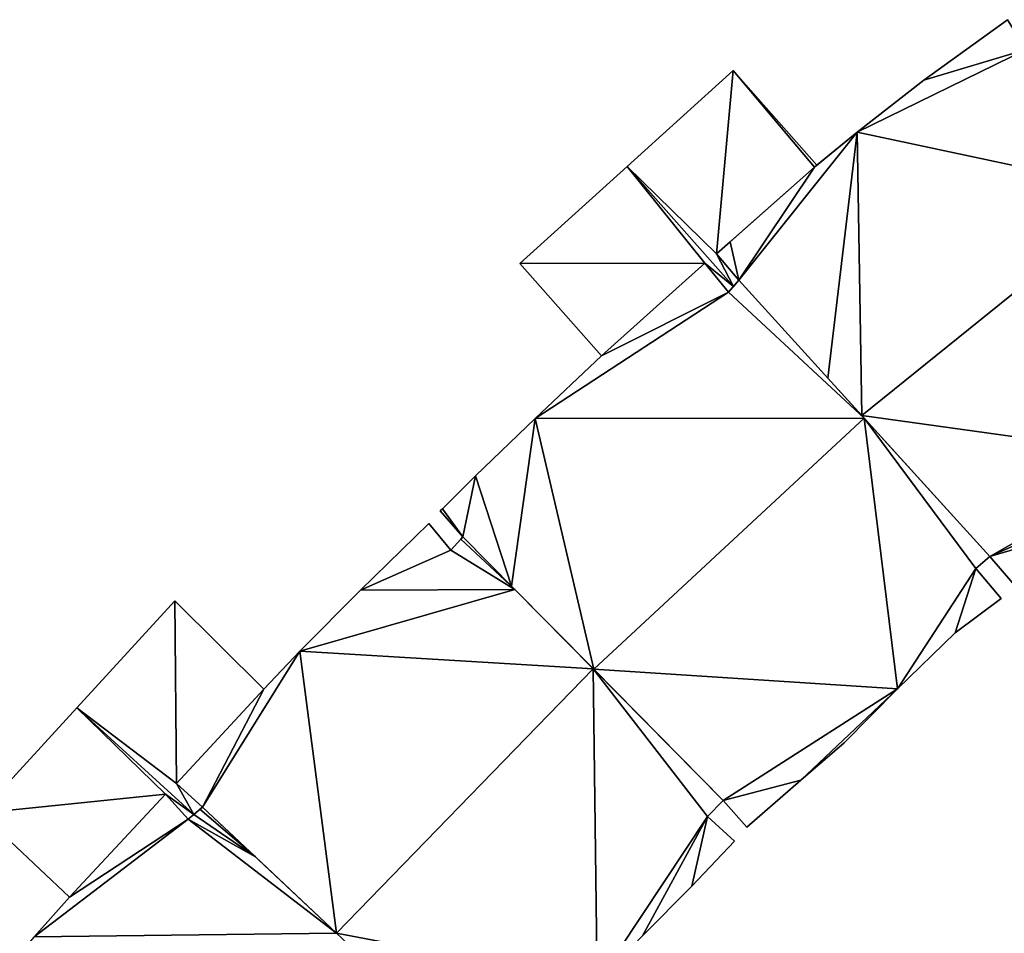
# Model space of a CAD drawing. Units: metres. Extents: x 68745 to 69383, y 352989 to 353501.
# Drawn here: x 69268 to 69293, y 353219 to 353242 of the extents above; entities that cross this region are included whole.
import ezdxf

# ---------------------------------------------------------------- set-up
doc = ezdxf.new("R2010")
doc.units = ezdxf.units.M
for name, color, linetype in [('FacadeFaces', 253, 'Continuous'), ('FloorBoundary', 4, 'Continuous'), ('FloorFaces', 253, 'Continuous'), ('OuterEaves', 4, 'Continuous'), ('RoofFaces', 24, 'Continuous'), ('RoofLines', 2, 'Continuous')]:
    doc.layers.add(name, color=color, linetype=linetype)

msp = doc.modelspace()

# ---------------------------------------------------------------- linework, layer by layer
at = {"layer": 'FacadeFaces'}
for points in [[(69292.892, 353242.158, 338.511), (69292.892, 353242.158, 332.41), (69290.769, 353240.621, 338.485), (69292.892, 353242.158, 338.511)], [(69292.892, 353242.158, 332.41), (69290.769, 353240.621, 332.41), (69290.769, 353240.621, 338.485), (69292.892, 353242.158, 332.41)], [(69285.918, 353240.868, 335.598), (69283.225, 353238.423, 332.768), (69283.225, 353238.423, 335.598), (69285.918, 353240.868, 335.598)], [(69285.918, 353240.868, 332.768), (69283.225, 353238.423, 332.768), (69285.918, 353240.868, 335.598), (69285.918, 353240.868, 332.768)], [(69288.043, 353238.462, 335.598), (69285.918, 353240.868, 332.768), (69285.918, 353240.868, 335.598), (69288.043, 353238.462, 335.598)], [(69288.043, 353238.462, 332.768), (69285.918, 353240.868, 332.768), (69288.043, 353238.462, 335.598), (69288.043, 353238.462, 332.768)], [(69290.769, 353240.621, 338.485), (69290.769, 353240.621, 332.41), (69289.072, 353239.295, 338.478), (69290.769, 353240.621, 338.485)], [(69290.769, 353240.621, 332.41), (69289.072, 353239.295, 332.41), (69289.072, 353239.295, 338.478), (69290.769, 353240.621, 332.41)], [(69289.072, 353239.295, 338.478), (69288.044, 353238.461, 332.41), (69287.984, 353238.41, 338.48), (69289.072, 353239.295, 338.478)], [(69289.072, 353239.295, 332.41), (69288.044, 353238.461, 332.41), (69289.072, 353239.295, 338.478), (69289.072, 353239.295, 332.41)], [(69283.225, 353238.423, 335.631), (69280.496, 353235.954, 332.908), (69280.496, 353235.954, 335.631), (69283.225, 353238.423, 335.631)], [(69283.225, 353238.423, 332.908), (69280.496, 353235.954, 332.908), (69283.225, 353238.423, 335.631), (69283.225, 353238.423, 332.908)], [(69283.225, 353238.423, 335.598), (69285.926, 353235.375, 332.768), (69285.926, 353235.375, 335.598), (69283.225, 353238.423, 335.598)], [(69283.225, 353238.423, 332.768), (69285.926, 353235.375, 332.768), (69283.225, 353238.423, 335.598), (69283.225, 353238.423, 332.768)], [(69285.926, 353235.375, 335.631), (69283.225, 353238.423, 332.908), (69283.225, 353238.423, 335.631), (69285.926, 353235.375, 335.631)], [(69285.926, 353235.375, 332.908), (69283.225, 353238.423, 332.908), (69285.926, 353235.375, 335.631), (69285.926, 353235.375, 332.908)], [(69285.499, 353236.203, 335.598), (69287.984, 353238.41, 332.768), (69287.984, 353238.41, 335.598), (69285.499, 353236.203, 335.598)], [(69285.499, 353236.203, 332.768), (69287.984, 353238.41, 332.768), (69285.499, 353236.203, 335.598), (69285.499, 353236.203, 332.768)], [(69287.984, 353238.41, 338.48), (69285.845, 353236.51, 332.41), (69285.845, 353236.51, 338.507), (69287.984, 353238.41, 338.48)], [(69287.984, 353238.41, 332.41), (69285.845, 353236.51, 332.41), (69287.984, 353238.41, 338.48), (69287.984, 353238.41, 332.41)], [(69287.984, 353238.41, 335.598), (69287.984, 353238.41, 332.768), (69288.043, 353238.462, 335.598), (69287.984, 353238.41, 335.598)], [(69288.043, 353238.462, 335.598), (69287.984, 353238.41, 332.768), (69288.043, 353238.462, 332.768), (69288.043, 353238.462, 335.598)], [(69288.044, 353238.461, 332.41), (69287.984, 353238.41, 332.41), (69287.984, 353238.41, 338.48), (69288.044, 353238.461, 332.41)], [(69285.845, 353236.51, 338.507), (69285.499, 353236.203, 332.41), (69285.499, 353236.203, 338.511), (69285.845, 353236.51, 338.507)], [(69285.845, 353236.51, 332.41), (69285.499, 353236.203, 332.41), (69285.845, 353236.51, 338.507), (69285.845, 353236.51, 332.41)], [(69285.499, 353236.203, 338.511), (69286.067, 353235.531, 332.41), (69286.067, 353235.531, 338.685), (69285.499, 353236.203, 338.511)], [(69285.499, 353236.203, 332.41), (69286.067, 353235.531, 332.41), (69285.499, 353236.203, 338.511), (69285.499, 353236.203, 332.41)], [(69286.067, 353235.531, 335.598), (69285.499, 353236.203, 332.768), (69285.499, 353236.203, 335.598), (69286.067, 353235.531, 335.598)], [(69286.067, 353235.531, 332.768), (69285.499, 353236.203, 332.768), (69286.067, 353235.531, 335.598), (69286.067, 353235.531, 332.768)], [(69280.496, 353235.954, 335.631), (69282.571, 353233.607, 332.908), (69282.571, 353233.607, 335.631), (69280.496, 353235.954, 335.631)], [(69280.496, 353235.954, 332.908), (69282.571, 353233.607, 332.908), (69280.496, 353235.954, 335.631), (69280.496, 353235.954, 332.908)], [(69285.196, 353235.969, 338.947), (69285.196, 353235.969, 332.681), (69282.571, 353233.607, 338.935), (69285.196, 353235.969, 338.947)], [(69285.196, 353235.969, 332.681), (69282.571, 353233.607, 332.681), (69282.571, 353233.607, 338.935), (69285.196, 353235.969, 332.681)], [(69282.571, 353233.607, 335.631), (69285.196, 353235.969, 332.908), (69285.196, 353235.969, 335.631), (69282.571, 353233.607, 335.631)], [(69282.571, 353233.607, 332.908), (69285.196, 353235.969, 332.908), (69282.571, 353233.607, 335.631), (69282.571, 353233.607, 332.908)], [(69285.801, 353235.225, 339.151), (69285.801, 353235.225, 332.681), (69285.196, 353235.969, 338.947), (69285.801, 353235.225, 339.151)], [(69285.801, 353235.225, 332.681), (69285.196, 353235.969, 332.681), (69285.196, 353235.969, 338.947), (69285.801, 353235.225, 332.681)], [(69285.196, 353235.969, 335.631), (69285.196, 353235.969, 332.908), (69285.801, 353235.225, 335.631), (69285.196, 353235.969, 335.631)], [(69285.801, 353235.225, 335.631), (69285.196, 353235.969, 332.908), (69285.801, 353235.225, 332.908), (69285.801, 353235.225, 335.631)], [(69286.067, 353235.531, 339.142), (69285.801, 353235.225, 332.681), (69285.801, 353235.225, 339.151), (69286.067, 353235.531, 339.142)], [(69286.067, 353235.531, 332.681), (69285.801, 353235.225, 332.681), (69286.067, 353235.531, 339.142), (69286.067, 353235.531, 332.681)], [(69285.801, 353235.225, 335.631), (69285.926, 353235.375, 332.908), (69285.926, 353235.375, 335.631), (69285.801, 353235.225, 335.631)], [(69285.801, 353235.225, 332.908), (69285.926, 353235.375, 332.908), (69285.801, 353235.225, 335.631), (69285.801, 353235.225, 332.908)], [(69285.926, 353235.375, 335.598), (69286.067, 353235.531, 332.768), (69286.067, 353235.531, 335.598), (69285.926, 353235.375, 335.598)], [(69285.926, 353235.375, 332.768), (69286.067, 353235.531, 332.768), (69285.926, 353235.375, 335.598), (69285.926, 353235.375, 332.768)], [(69289.25, 353232.025, 340.151), (69289.25, 353232.025, 332.681), (69286.067, 353235.531, 339.142), (69289.25, 353232.025, 340.151)], [(69289.25, 353232.025, 332.681), (69286.067, 353235.531, 332.681), (69286.067, 353235.531, 339.142), (69289.25, 353232.025, 332.681)], [(69286.067, 353235.531, 338.685), (69288.326, 353233.042, 332.41), (69288.326, 353233.042, 339.35), (69286.067, 353235.531, 338.685)], [(69286.067, 353235.531, 332.41), (69288.326, 353233.042, 332.41), (69286.067, 353235.531, 338.685), (69286.067, 353235.531, 332.41)], [(69282.571, 353233.607, 338.935), (69280.882, 353232.013, 332.681), (69280.882, 353232.013, 338.939), (69282.571, 353233.607, 338.935)], [(69282.571, 353233.607, 332.681), (69280.882, 353232.013, 332.681), (69282.571, 353233.607, 338.935), (69282.571, 353233.607, 332.681)], [(69288.326, 353233.042, 339.35), (69289.187, 353232.094, 332.41), (69289.187, 353232.094, 339.603), (69288.326, 353233.042, 339.35)], [(69288.326, 353233.042, 332.41), (69289.187, 353232.094, 332.41), (69288.326, 353233.042, 339.35), (69288.326, 353233.042, 332.41)], [(69280.882, 353232.013, 338.939), (69279.368, 353230.558, 332.681), (69279.368, 353230.558, 338.947), (69280.882, 353232.013, 338.939)], [(69280.882, 353232.013, 332.681), (69279.368, 353230.558, 332.681), (69280.882, 353232.013, 338.939), (69280.882, 353232.013, 332.681)], [(69289.187, 353232.094, 339.603), (69289.187, 353232.094, 332.41), (69292.443, 353228.507, 338.646), (69289.187, 353232.094, 339.603)], [(69289.187, 353232.094, 332.41), (69292.443, 353228.507, 332.41), (69292.443, 353228.507, 338.646), (69289.187, 353232.094, 332.41)], [(69292.443, 353228.507, 339.138), (69289.25, 353232.025, 332.681), (69289.25, 353232.025, 340.151), (69292.443, 353228.507, 339.138)], [(69292.443, 353228.507, 332.681), (69289.25, 353232.025, 332.681), (69292.443, 353228.507, 339.138), (69292.443, 353228.507, 332.681)], [(69279.368, 353230.558, 338.947), (69278.525, 353229.721, 332.681), (69278.525, 353229.721, 338.955), (69279.368, 353230.558, 338.947)], [(69279.368, 353230.558, 332.681), (69278.525, 353229.721, 332.681), (69279.368, 353230.558, 338.947), (69279.368, 353230.558, 332.681)], [(69278.525, 353229.721, 338.955), (69278.47, 353229.667, 332.681), (69278.47, 353229.667, 338.956), (69278.525, 353229.721, 338.955)], [(69278.525, 353229.721, 332.681), (69278.47, 353229.667, 332.681), (69278.525, 353229.721, 338.955), (69278.525, 353229.721, 332.681)], [(69278.47, 353229.667, 338.956), (69279.045, 353229.008, 332.681), (69279.045, 353229.008, 339.142), (69278.47, 353229.667, 338.956)], [(69278.47, 353229.667, 332.681), (69279.045, 353229.008, 332.681), (69278.47, 353229.667, 338.956), (69278.47, 353229.667, 332.681)], [(69278.178, 353229.346, 339.47), (69278.178, 353229.346, 333.297), (69276.438, 353227.654, 339.455), (69278.178, 353229.346, 339.47)], [(69278.178, 353229.346, 333.297), (69276.438, 353227.654, 333.297), (69276.438, 353227.654, 339.455), (69278.178, 353229.346, 333.297)], [(69278.735, 353228.667, 339.657), (69278.735, 353228.667, 333.297), (69278.178, 353229.346, 339.47), (69278.735, 353228.667, 339.657)], [(69278.735, 353228.667, 333.297), (69278.178, 353229.346, 333.297), (69278.178, 353229.346, 339.47), (69278.735, 353228.667, 333.297)], [(69278.994, 353228.952, 339.654), (69278.735, 353228.667, 333.297), (69278.735, 353228.667, 339.657), (69278.994, 353228.952, 339.654)], [(69278.994, 353228.952, 333.297), (69278.735, 353228.667, 333.297), (69278.994, 353228.952, 339.654), (69278.994, 353228.952, 333.297)], [(69279.045, 353229.008, 339.654), (69278.994, 353228.952, 333.297), (69278.994, 353228.952, 339.654), (69279.045, 353229.008, 339.654)], [(69279.045, 353229.008, 333.297), (69278.994, 353228.952, 333.297), (69279.045, 353229.008, 339.654), (69279.045, 353229.008, 333.297)], [(69279.045, 353229.008, 339.142), (69280.284, 353227.753, 332.681), (69280.284, 353227.753, 339.518), (69279.045, 353229.008, 339.142)], [(69279.045, 353229.008, 332.681), (69280.284, 353227.753, 332.681), (69279.045, 353229.008, 339.142), (69279.045, 353229.008, 332.681)], [(69280.366, 353227.67, 340.057), (69280.366, 353227.67, 333.297), (69279.045, 353229.008, 339.654), (69280.366, 353227.67, 340.057)], [(69280.366, 353227.67, 333.297), (69279.045, 353229.008, 333.297), (69279.045, 353229.008, 339.654), (69280.366, 353227.67, 333.297)], [(69292.092, 353228.206, 339.142), (69292.092, 353228.206, 332.681), (69292.443, 353228.507, 339.138), (69292.092, 353228.206, 339.142)], [(69292.092, 353228.206, 332.681), (69292.443, 353228.507, 332.681), (69292.443, 353228.507, 339.138), (69292.092, 353228.206, 332.681)], [(69292.443, 353228.507, 338.646), (69292.443, 353228.507, 332.41), (69293.023, 353227.841, 338.471), (69292.443, 353228.507, 338.646)], [(69292.443, 353228.507, 332.41), (69293.023, 353227.841, 332.41), (69293.023, 353227.841, 338.471), (69292.443, 353228.507, 332.41)], [(69292.737, 353227.442, 338.929), (69292.092, 353228.206, 332.681), (69292.092, 353228.206, 339.142), (69292.737, 353227.442, 338.929)], [(69292.737, 353227.442, 332.681), (69292.092, 353228.206, 332.681), (69292.737, 353227.442, 338.929), (69292.737, 353227.442, 332.681)], [(69276.438, 353227.654, 339.455), (69276.438, 353227.654, 333.297), (69274.896, 353226.096, 339.45), (69276.438, 353227.654, 339.455)], [(69276.438, 353227.654, 333.297), (69274.896, 353226.096, 333.297), (69274.896, 353226.096, 339.45), (69276.438, 353227.654, 333.297)], [(69280.284, 353227.753, 339.518), (69282.372, 353225.639, 332.681), (69282.372, 353225.639, 340.151), (69280.284, 353227.753, 339.518)], [(69280.284, 353227.753, 332.681), (69282.372, 353225.639, 332.681), (69280.284, 353227.753, 339.518), (69280.284, 353227.753, 332.681)], [(69282.359, 353225.652, 340.665), (69282.359, 353225.652, 333.297), (69280.366, 353227.67, 340.057), (69282.359, 353225.652, 340.665)], [(69282.359, 353225.652, 333.297), (69280.366, 353227.67, 333.297), (69280.366, 353227.67, 340.057), (69282.359, 353225.652, 333.297)], [(69271.718, 353227.378, 336.601), (69269.229, 353224.663, 333.773), (69269.229, 353224.663, 336.601), (69271.718, 353227.378, 336.601)], [(69271.718, 353227.378, 333.773), (69269.229, 353224.663, 333.773), (69271.718, 353227.378, 336.601), (69271.718, 353227.378, 333.773)], [(69273.985, 353225.133, 336.601), (69271.718, 353227.378, 333.773), (69271.718, 353227.378, 336.601), (69273.985, 353225.133, 336.601)], [(69273.985, 353225.133, 333.773), (69271.718, 353227.378, 333.773), (69273.985, 353225.133, 336.601), (69273.985, 353225.133, 333.773)], [(69291.568, 353226.564, 338.962), (69291.568, 353226.564, 332.681), (69292.737, 353227.442, 338.929), (69291.568, 353226.564, 338.962)], [(69291.568, 353226.564, 332.681), (69292.737, 353227.442, 332.681), (69292.737, 353227.442, 338.929), (69291.568, 353226.564, 332.681)], [(69290.101, 353225.141, 338.952), (69291.568, 353226.564, 332.681), (69291.568, 353226.564, 338.962), (69290.101, 353225.141, 338.952)], [(69290.101, 353225.141, 332.681), (69291.568, 353226.564, 332.681), (69290.101, 353225.141, 338.952), (69290.101, 353225.141, 332.681)], [(69274.896, 353226.096, 339.45), (69273.985, 353225.133, 333.297), (69273.985, 353225.133, 339.454), (69274.896, 353226.096, 339.45)], [(69274.896, 353226.096, 333.297), (69273.985, 353225.133, 333.297), (69274.896, 353226.096, 339.45), (69274.896, 353226.096, 333.297)], [(69285.668, 353222.3, 339.655), (69282.359, 353225.652, 333.297), (69282.359, 353225.652, 340.665), (69285.668, 353222.3, 339.655)], [(69285.668, 353222.3, 333.297), (69282.359, 353225.652, 333.297), (69285.668, 353222.3, 339.655), (69285.668, 353222.3, 333.297)], [(69282.372, 353225.639, 340.151), (69282.372, 353225.639, 332.681), (69285.668, 353222.3, 339.151), (69282.372, 353225.639, 340.151)], [(69282.372, 353225.639, 332.681), (69285.668, 353222.3, 332.681), (69285.668, 353222.3, 339.151), (69282.372, 353225.639, 332.681)], [(69273.985, 353225.133, 339.454), (69271.76, 353222.732, 333.297), (69271.76, 353222.732, 339.47), (69273.985, 353225.133, 339.454)], [(69273.985, 353225.133, 333.297), (69271.76, 353222.732, 333.297), (69273.985, 353225.133, 339.454), (69273.985, 353225.133, 333.297)], [(69271.76, 353222.732, 336.601), (69271.76, 353222.732, 333.773), (69273.985, 353225.133, 336.601), (69271.76, 353222.732, 336.601)], [(69273.985, 353225.133, 336.601), (69271.76, 353222.732, 333.773), (69273.985, 353225.133, 333.773), (69273.985, 353225.133, 336.601)], [(69288.742, 353223.768, 338.935), (69290.101, 353225.141, 332.681), (69290.101, 353225.141, 338.952), (69288.742, 353223.768, 338.935)], [(69288.742, 353223.768, 332.681), (69290.101, 353225.141, 332.681), (69288.742, 353223.768, 338.935), (69288.742, 353223.768, 332.681)], [(69269.229, 353224.663, 336.612), (69266.772, 353221.977, 333.906), (69266.772, 353221.977, 336.612), (69269.229, 353224.663, 336.612)], [(69269.229, 353224.663, 333.906), (69266.772, 353221.977, 333.906), (69269.229, 353224.663, 336.612), (69269.229, 353224.663, 333.906)], [(69269.229, 353224.663, 336.601), (69272.199, 353221.946, 333.773), (69272.199, 353221.946, 336.601), (69269.229, 353224.663, 336.601)], [(69269.229, 353224.663, 333.773), (69272.199, 353221.946, 333.773), (69269.229, 353224.663, 336.601), (69269.229, 353224.663, 333.773)], [(69272.199, 353221.946, 336.612), (69269.229, 353224.663, 333.906), (69269.229, 353224.663, 336.612), (69272.199, 353221.946, 336.612)], [(69272.199, 353221.946, 333.906), (69269.229, 353224.663, 333.906), (69272.199, 353221.946, 336.612), (69272.199, 353221.946, 333.906)], [(69287.638, 353222.818, 338.946), (69287.638, 353222.818, 332.681), (69288.742, 353223.768, 338.935), (69287.638, 353222.818, 338.946)], [(69287.638, 353222.818, 332.681), (69288.742, 353223.768, 332.681), (69288.742, 353223.768, 338.935), (69287.638, 353222.818, 332.681)], [(69271.76, 353222.732, 339.47), (69272.419, 353222.135, 333.297), (69272.419, 353222.135, 339.661), (69271.76, 353222.732, 339.47)], [(69271.76, 353222.732, 333.297), (69272.419, 353222.135, 333.297), (69271.76, 353222.732, 339.47), (69271.76, 353222.732, 333.297)], [(69272.419, 353222.135, 336.601), (69271.76, 353222.732, 333.773), (69271.76, 353222.732, 336.601), (69272.419, 353222.135, 336.601)], [(69272.419, 353222.135, 333.773), (69271.76, 353222.732, 333.773), (69272.419, 353222.135, 336.601), (69272.419, 353222.135, 333.773)], [(69286.268, 353221.624, 338.959), (69286.268, 353221.624, 332.681), (69287.638, 353222.818, 338.946), (69286.268, 353221.624, 338.959)], [(69286.268, 353221.624, 332.681), (69287.638, 353222.818, 332.681), (69287.638, 353222.818, 338.946), (69286.268, 353221.624, 332.681)], [(69271.484, 353222.461, 339.97), (69271.484, 353222.461, 333.841), (69269.037, 353219.844, 339.952), (69271.484, 353222.461, 339.97)], [(69271.484, 353222.461, 333.841), (69269.037, 353219.844, 333.841), (69269.037, 353219.844, 339.952), (69271.484, 353222.461, 333.841)], [(69269.037, 353219.844, 336.612), (69271.484, 353222.461, 333.906), (69271.484, 353222.461, 336.612), (69269.037, 353219.844, 336.612)], [(69269.037, 353219.844, 333.906), (69271.484, 353222.461, 333.906), (69269.037, 353219.844, 336.612), (69269.037, 353219.844, 333.906)], [(69272.062, 353221.828, 340.151), (69272.062, 353221.828, 333.841), (69271.484, 353222.461, 339.97), (69272.062, 353221.828, 340.151)], [(69272.062, 353221.828, 333.841), (69271.484, 353222.461, 333.841), (69271.484, 353222.461, 339.97), (69272.062, 353221.828, 333.841)], [(69271.484, 353222.461, 336.612), (69271.484, 353222.461, 333.906), (69272.062, 353221.828, 336.612), (69271.484, 353222.461, 336.612)], [(69272.062, 353221.828, 336.612), (69271.484, 353222.461, 333.906), (69272.062, 353221.828, 333.906), (69272.062, 353221.828, 336.612)], [(69272.199, 353221.946, 336.601), (69272.419, 353222.135, 333.773), (69272.419, 353222.135, 336.601), (69272.199, 353221.946, 336.601)], [(69272.199, 353221.946, 333.773), (69272.419, 353222.135, 333.773), (69272.199, 353221.946, 336.601), (69272.199, 353221.946, 333.773)], [(69272.419, 353222.135, 340.164), (69272.419, 353222.135, 333.841), (69272.359, 353222.084, 340.162), (69272.419, 353222.135, 340.164)], [(69272.419, 353222.135, 333.841), (69272.359, 353222.084, 333.841), (69272.359, 353222.084, 340.162), (69272.419, 353222.135, 333.841)], [(69273.769, 353220.866, 340.557), (69273.769, 353220.866, 333.841), (69272.419, 353222.135, 340.164), (69273.769, 353220.866, 340.557)], [(69272.419, 353222.135, 340.164), (69273.769, 353220.866, 333.841), (69272.419, 353222.135, 333.841), (69272.419, 353222.135, 340.164)], [(69272.419, 353222.135, 339.661), (69275.832, 353218.926, 333.297), (69275.832, 353218.926, 340.665), (69272.419, 353222.135, 339.661)], [(69272.419, 353222.135, 333.297), (69275.832, 353218.926, 333.297), (69272.419, 353222.135, 339.661), (69272.419, 353222.135, 333.297)], [(69285.268, 353221.895, 339.656), (69285.268, 353221.895, 333.297), (69285.668, 353222.3, 339.655), (69285.268, 353221.895, 339.656)], [(69285.268, 353221.895, 333.297), (69285.668, 353222.3, 333.297), (69285.668, 353222.3, 339.655), (69285.268, 353221.895, 333.297)], [(69285.668, 353222.3, 339.151), (69285.668, 353222.3, 332.681), (69286.268, 353221.624, 338.959), (69285.668, 353222.3, 339.151)], [(69286.268, 353221.624, 338.959), (69285.668, 353222.3, 332.681), (69286.268, 353221.624, 332.681), (69286.268, 353221.624, 338.959)], [(69266.772, 353221.977, 336.612), (69269.037, 353219.844, 333.906), (69269.037, 353219.844, 336.612), (69266.772, 353221.977, 336.612)], [(69266.772, 353221.977, 333.906), (69269.037, 353219.844, 333.906), (69266.772, 353221.977, 336.612), (69266.772, 353221.977, 333.906)], [(69272.199, 353221.946, 340.156), (69272.199, 353221.946, 333.841), (69272.062, 353221.828, 340.151), (69272.199, 353221.946, 340.156)], [(69272.199, 353221.946, 333.841), (69272.062, 353221.828, 333.841), (69272.062, 353221.828, 340.151), (69272.199, 353221.946, 333.841)], [(69272.062, 353221.828, 336.612), (69272.199, 353221.946, 333.906), (69272.199, 353221.946, 336.612), (69272.062, 353221.828, 336.612)], [(69272.062, 353221.828, 333.906), (69272.199, 353221.946, 333.906), (69272.062, 353221.828, 336.612), (69272.062, 353221.828, 333.906)], [(69272.359, 353222.084, 340.162), (69272.359, 353222.084, 333.841), (69272.199, 353221.946, 340.156), (69272.359, 353222.084, 340.162)], [(69272.359, 353222.084, 333.841), (69272.199, 353221.946, 333.841), (69272.199, 353221.946, 340.156), (69272.359, 353222.084, 333.841)], [(69285.951, 353221.265, 339.457), (69285.268, 353221.895, 333.297), (69285.268, 353221.895, 339.656), (69285.951, 353221.265, 339.457)], [(69285.951, 353221.265, 333.297), (69285.268, 353221.895, 333.297), (69285.951, 353221.265, 339.457), (69285.951, 353221.265, 333.297)], [(69284.865, 353220.123, 339.454), (69285.951, 353221.265, 333.297), (69285.951, 353221.265, 339.457), (69284.865, 353220.123, 339.454)], [(69284.865, 353220.123, 333.297), (69285.951, 353221.265, 333.297), (69284.865, 353220.123, 339.454), (69284.865, 353220.123, 333.297)], [(69275.833, 353218.925, 341.157), (69275.833, 353218.925, 333.841), (69273.769, 353220.866, 340.557), (69275.833, 353218.925, 341.157)], [(69275.833, 353218.925, 333.841), (69273.769, 353220.866, 333.841), (69273.769, 353220.866, 340.557), (69275.833, 353218.925, 333.841)], [(69283.617, 353218.865, 339.458), (69283.617, 353218.865, 333.297), (69284.865, 353220.123, 339.454), (69283.617, 353218.865, 339.458)], [(69283.617, 353218.865, 333.297), (69284.865, 353220.123, 333.297), (69284.865, 353220.123, 339.454), (69283.617, 353218.865, 333.297)], [(69269.037, 353219.844, 339.952), (69268.141, 353218.84, 333.841), (69268.141, 353218.84, 339.952), (69269.037, 353219.844, 339.952)], [(69269.037, 353219.844, 333.841), (69268.141, 353218.84, 333.841), (69269.037, 353219.844, 339.952), (69269.037, 353219.844, 333.841)], [(69275.832, 353218.926, 340.665), (69275.832, 353218.926, 333.297), (69279.287, 353215.677, 339.648), (69275.832, 353218.926, 340.665)], [(69275.832, 353218.926, 333.297), (69279.287, 353215.677, 333.297), (69279.287, 353215.677, 339.648), (69275.832, 353218.926, 333.297)]]:
    msp.add_3dface(points, dxfattribs=at)
at = {"layer": 'FloorBoundary'}
for points in [[(69292.892, 353242.158, 332.41), (69290.769, 353240.621, 332.41), (69289.072, 353239.295, 332.41), (69288.044, 353238.461, 332.41), (69287.984, 353238.41, 332.41), (69285.845, 353236.51, 332.41), (69285.499, 353236.203, 332.41), (69286.067, 353235.531, 332.41), (69288.326, 353233.042, 332.41), (69289.187, 353232.094, 332.41), (69292.443, 353228.507, 332.41), (69293.023, 353227.841, 332.41)], [(69288.043, 353238.462, 332.768), (69285.918, 353240.868, 332.768), (69283.225, 353238.423, 332.768), (69285.926, 353235.375, 332.768), (69286.067, 353235.531, 332.768), (69285.499, 353236.203, 332.768), (69287.984, 353238.41, 332.768), (69288.043, 353238.462, 332.768)], [(69285.801, 353235.225, 332.908), (69285.926, 353235.375, 332.908), (69283.225, 353238.423, 332.908), (69280.496, 353235.954, 332.908), (69282.571, 353233.607, 332.908), (69285.196, 353235.969, 332.908), (69285.801, 353235.225, 332.908)], [(69286.268, 353221.624, 332.681), (69287.638, 353222.818, 332.681), (69288.742, 353223.768, 332.681), (69290.101, 353225.141, 332.681), (69291.568, 353226.564, 332.681), (69292.737, 353227.442, 332.681), (69292.092, 353228.206, 332.681), (69292.443, 353228.507, 332.681), (69289.25, 353232.025, 332.681), (69286.067, 353235.531, 332.681), (69285.801, 353235.225, 332.681), (69285.196, 353235.969, 332.681), (69282.571, 353233.607, 332.681), (69280.882, 353232.013, 332.681), (69279.368, 353230.558, 332.681), (69278.525, 353229.721, 332.681), (69278.47, 353229.667, 332.681), (69279.045, 353229.008, 332.681), (69280.284, 353227.753, 332.681), (69282.372, 353225.639, 332.681), (69285.668, 353222.3, 332.681), (69286.268, 353221.624, 332.681)], [(69279.994, 353215.035, 333.297), (69281.494, 353216.606, 333.297), (69282.461, 353217.669, 333.297), (69283.617, 353218.865, 333.297), (69284.865, 353220.123, 333.297), (69285.951, 353221.265, 333.297), (69285.268, 353221.895, 333.297), (69285.668, 353222.3, 333.297), (69282.359, 353225.652, 333.297), (69280.366, 353227.67, 333.297), (69279.045, 353229.008, 333.297), (69278.994, 353228.952, 333.297), (69278.735, 353228.667, 333.297), (69278.178, 353229.346, 333.297), (69276.438, 353227.654, 333.297), (69274.896, 353226.096, 333.297), (69273.985, 353225.133, 333.297), (69271.76, 353222.732, 333.297), (69272.419, 353222.135, 333.297), (69275.832, 353218.926, 333.297), (69279.287, 353215.677, 333.297), (69279.994, 353215.035, 333.297)], [(69273.985, 353225.133, 333.773), (69271.718, 353227.378, 333.773), (69269.229, 353224.663, 333.773), (69272.199, 353221.946, 333.773), (69272.419, 353222.135, 333.773), (69271.76, 353222.732, 333.773), (69273.985, 353225.133, 333.773)], [(69272.062, 353221.828, 333.906), (69272.199, 353221.946, 333.906), (69269.229, 353224.663, 333.906), (69266.772, 353221.977, 333.906), (69269.037, 353219.844, 333.906), (69271.484, 353222.461, 333.906), (69272.062, 353221.828, 333.906)], [(69272.419, 353222.135, 333.841), (69272.359, 353222.084, 333.841), (69272.199, 353221.946, 333.841), (69272.062, 353221.828, 333.841), (69271.484, 353222.461, 333.841), (69269.037, 353219.844, 333.841), (69268.141, 353218.84, 333.841), (69267.166, 353217.736, 333.841), (69266.068, 353216.428, 333.841), (69265.356, 353215.61, 333.841), (69265.967, 353214.985, 333.841), (69269.551, 353211.885, 333.841), (69273.164, 353208.759, 333.841), (69273.893, 353208.232, 333.841), (69275.854, 353210.408, 333.841), (69277.179, 353211.949, 333.841), (69278.569, 353213.485, 333.841), (69279.623, 353214.654, 333.841), (69278.926, 353215.258, 333.841), (69279.287, 353215.677, 333.841), (69275.833, 353218.925, 333.841), (69273.769, 353220.866, 333.841), (69272.419, 353222.135, 333.841)]]:
    msp.add_polyline3d(points, dxfattribs=at)
at = {"layer": 'FloorFaces'}
for points in [[(69293.369, 353241.399, 332.41), (69290.769, 353240.621, 332.41), (69292.892, 353242.158, 332.41), (69293.369, 353241.399, 332.41)], [(69293.369, 353241.399, 332.41), (69289.072, 353239.295, 332.41), (69290.769, 353240.621, 332.41), (69293.369, 353241.399, 332.41)], [(69293.369, 353241.399, 332.41), (69296.237, 353237.773, 332.41), (69289.072, 353239.295, 332.41), (69293.369, 353241.399, 332.41)], [(69285.918, 353240.868, 332.768), (69285.499, 353236.203, 332.768), (69283.225, 353238.423, 332.768), (69285.918, 353240.868, 332.768)], [(69285.918, 353240.868, 332.768), (69287.984, 353238.41, 332.768), (69285.499, 353236.203, 332.768), (69285.918, 353240.868, 332.768)], [(69288.043, 353238.462, 332.768), (69287.984, 353238.41, 332.768), (69285.918, 353240.868, 332.768), (69288.043, 353238.462, 332.768)], [(69289.072, 353239.295, 332.41), (69286.067, 353235.531, 332.41), (69287.984, 353238.41, 332.41), (69289.072, 353239.295, 332.41)], [(69289.072, 353239.295, 332.41), (69288.326, 353233.042, 332.41), (69286.067, 353235.531, 332.41), (69289.072, 353239.295, 332.41)], [(69289.072, 353239.295, 332.41), (69287.984, 353238.41, 332.41), (69288.044, 353238.461, 332.41), (69289.072, 353239.295, 332.41)], [(69289.072, 353239.295, 332.41), (69289.187, 353232.094, 332.41), (69288.326, 353233.042, 332.41), (69289.072, 353239.295, 332.41)], [(69289.072, 353239.295, 332.41), (69296.237, 353237.773, 332.41), (69289.187, 353232.094, 332.41), (69289.072, 353239.295, 332.41)], [(69283.225, 353238.423, 332.908), (69285.196, 353235.969, 332.908), (69280.496, 353235.954, 332.908), (69283.225, 353238.423, 332.908)], [(69283.225, 353238.423, 332.768), (69285.499, 353236.203, 332.768), (69285.926, 353235.375, 332.768), (69283.225, 353238.423, 332.768)], [(69285.926, 353235.375, 332.908), (69285.196, 353235.969, 332.908), (69283.225, 353238.423, 332.908), (69285.926, 353235.375, 332.908)], [(69287.984, 353238.41, 332.41), (69286.067, 353235.531, 332.41), (69285.845, 353236.51, 332.41), (69287.984, 353238.41, 332.41)], [(69289.187, 353232.094, 332.41), (69296.237, 353237.773, 332.41), (69296.872, 353231.028, 332.41), (69289.187, 353232.094, 332.41)], [(69285.845, 353236.51, 332.41), (69286.067, 353235.531, 332.41), (69285.499, 353236.203, 332.41), (69285.845, 353236.51, 332.41)], [(69285.926, 353235.375, 332.768), (69285.499, 353236.203, 332.768), (69286.067, 353235.531, 332.768), (69285.926, 353235.375, 332.768)], [(69280.496, 353235.954, 332.908), (69285.196, 353235.969, 332.908), (69282.571, 353233.607, 332.908), (69280.496, 353235.954, 332.908)], [(69285.801, 353235.225, 332.681), (69282.571, 353233.607, 332.681), (69285.196, 353235.969, 332.681), (69285.801, 353235.225, 332.681)], [(69285.801, 353235.225, 332.908), (69285.196, 353235.969, 332.908), (69285.926, 353235.375, 332.908), (69285.801, 353235.225, 332.908)], [(69289.25, 353232.025, 332.681), (69285.801, 353235.225, 332.681), (69286.067, 353235.531, 332.681), (69289.25, 353232.025, 332.681)], [(69289.25, 353232.025, 332.681), (69280.882, 353232.013, 332.681), (69285.801, 353235.225, 332.681), (69289.25, 353232.025, 332.681)], [(69285.801, 353235.225, 332.681), (69280.882, 353232.013, 332.681), (69282.571, 353233.607, 332.681), (69285.801, 353235.225, 332.681)], [(69280.882, 353232.013, 332.681), (69280.284, 353227.753, 332.681), (69279.368, 353230.558, 332.681), (69280.882, 353232.013, 332.681)], [(69280.882, 353232.013, 332.681), (69282.372, 353225.639, 332.681), (69280.284, 353227.753, 332.681), (69280.882, 353232.013, 332.681)], [(69289.25, 353232.025, 332.681), (69282.372, 353225.639, 332.681), (69280.882, 353232.013, 332.681), (69289.25, 353232.025, 332.681)], [(69290.101, 353225.141, 332.681), (69282.372, 353225.639, 332.681), (69289.25, 353232.025, 332.681), (69290.101, 353225.141, 332.681)], [(69289.187, 353232.094, 332.41), (69296.872, 353231.028, 332.41), (69292.443, 353228.507, 332.41), (69289.187, 353232.094, 332.41)], [(69290.101, 353225.141, 332.681), (69289.25, 353232.025, 332.681), (69292.092, 353228.206, 332.681), (69290.101, 353225.141, 332.681)], [(69292.092, 353228.206, 332.681), (69289.25, 353232.025, 332.681), (69292.443, 353228.507, 332.681), (69292.092, 353228.206, 332.681)], [(69292.443, 353228.507, 332.41), (69296.872, 353231.028, 332.41), (69295.476, 353229.864, 332.41), (69292.443, 353228.507, 332.41)], [(69279.368, 353230.558, 332.681), (69279.045, 353229.008, 332.681), (69278.525, 353229.721, 332.681), (69279.368, 353230.558, 332.681)], [(69279.368, 353230.558, 332.681), (69280.284, 353227.753, 332.681), (69279.045, 353229.008, 332.681), (69279.368, 353230.558, 332.681)], [(69292.443, 353228.507, 332.41), (69295.476, 353229.864, 332.41), (69294.518, 353229.119, 332.41), (69292.443, 353228.507, 332.41)], [(69278.525, 353229.721, 332.681), (69279.045, 353229.008, 332.681), (69278.47, 353229.667, 332.681), (69278.525, 353229.721, 332.681)], [(69278.735, 353228.667, 333.297), (69276.438, 353227.654, 333.297), (69278.178, 353229.346, 333.297), (69278.735, 353228.667, 333.297)], [(69292.443, 353228.507, 332.41), (69294.518, 353229.119, 332.41), (69293.023, 353227.841, 332.41), (69292.443, 353228.507, 332.41)], [(69280.366, 353227.67, 333.297), (69278.735, 353228.667, 333.297), (69278.994, 353228.952, 333.297), (69280.366, 353227.67, 333.297)], [(69280.366, 353227.67, 333.297), (69278.994, 353228.952, 333.297), (69279.045, 353229.008, 333.297), (69280.366, 353227.67, 333.297)], [(69280.366, 353227.67, 333.297), (69276.438, 353227.654, 333.297), (69278.735, 353228.667, 333.297), (69280.366, 353227.67, 333.297)], [(69290.101, 353225.141, 332.681), (69292.092, 353228.206, 332.681), (69291.568, 353226.564, 332.681), (69290.101, 353225.141, 332.681)], [(69291.568, 353226.564, 332.681), (69292.092, 353228.206, 332.681), (69292.737, 353227.442, 332.681), (69291.568, 353226.564, 332.681)], [(69282.359, 353225.652, 333.297), (69274.896, 353226.096, 333.297), (69280.366, 353227.67, 333.297), (69282.359, 353225.652, 333.297)], [(69280.366, 353227.67, 333.297), (69274.896, 353226.096, 333.297), (69276.438, 353227.654, 333.297), (69280.366, 353227.67, 333.297)], [(69271.718, 353227.378, 333.773), (69271.76, 353222.732, 333.773), (69269.229, 353224.663, 333.773), (69271.718, 353227.378, 333.773)], [(69273.985, 353225.133, 333.773), (69271.76, 353222.732, 333.773), (69271.718, 353227.378, 333.773), (69273.985, 353225.133, 333.773)], [(69274.896, 353226.096, 333.297), (69272.419, 353222.135, 333.297), (69273.985, 353225.133, 333.297), (69274.896, 353226.096, 333.297)], [(69274.896, 353226.096, 333.297), (69275.832, 353218.926, 333.297), (69272.419, 353222.135, 333.297), (69274.896, 353226.096, 333.297)], [(69282.359, 353225.652, 333.297), (69275.832, 353218.926, 333.297), (69274.896, 353226.096, 333.297), (69282.359, 353225.652, 333.297)], [(69282.461, 353217.669, 333.297), (69275.832, 353218.926, 333.297), (69282.359, 353225.652, 333.297), (69282.461, 353217.669, 333.297)], [(69282.461, 353217.669, 333.297), (69282.359, 353225.652, 333.297), (69285.268, 353221.895, 333.297), (69282.461, 353217.669, 333.297)], [(69285.268, 353221.895, 333.297), (69282.359, 353225.652, 333.297), (69285.668, 353222.3, 333.297), (69285.268, 353221.895, 333.297)], [(69290.101, 353225.141, 332.681), (69285.668, 353222.3, 332.681), (69282.372, 353225.639, 332.681), (69290.101, 353225.141, 332.681)], [(69273.985, 353225.133, 333.297), (69272.419, 353222.135, 333.297), (69271.76, 353222.732, 333.297), (69273.985, 353225.133, 333.297)], [(69287.638, 353222.818, 332.681), (69285.668, 353222.3, 332.681), (69290.101, 353225.141, 332.681), (69287.638, 353222.818, 332.681)], [(69287.638, 353222.818, 332.681), (69290.101, 353225.141, 332.681), (69288.742, 353223.768, 332.681), (69287.638, 353222.818, 332.681)], [(69269.229, 353224.663, 333.906), (69271.484, 353222.461, 333.906), (69266.772, 353221.977, 333.906), (69269.229, 353224.663, 333.906)], [(69269.229, 353224.663, 333.773), (69271.76, 353222.732, 333.773), (69272.199, 353221.946, 333.773), (69269.229, 353224.663, 333.773)], [(69272.199, 353221.946, 333.906), (69271.484, 353222.461, 333.906), (69269.229, 353224.663, 333.906), (69272.199, 353221.946, 333.906)], [(69272.199, 353221.946, 333.773), (69271.76, 353222.732, 333.773), (69272.419, 353222.135, 333.773), (69272.199, 353221.946, 333.773)], [(69286.268, 353221.624, 332.681), (69285.668, 353222.3, 332.681), (69287.638, 353222.818, 332.681), (69286.268, 353221.624, 332.681)], [(69266.772, 353221.977, 333.906), (69271.484, 353222.461, 333.906), (69269.037, 353219.844, 333.906), (69266.772, 353221.977, 333.906)], [(69272.062, 353221.828, 333.841), (69269.037, 353219.844, 333.841), (69271.484, 353222.461, 333.841), (69272.062, 353221.828, 333.841)], [(69272.062, 353221.828, 333.906), (69271.484, 353222.461, 333.906), (69272.199, 353221.946, 333.906), (69272.062, 353221.828, 333.906)], [(69272.419, 353222.135, 333.841), (69273.769, 353220.866, 333.841), (69272.359, 353222.084, 333.841), (69272.419, 353222.135, 333.841)], [(69272.199, 353221.946, 333.841), (69273.769, 353220.866, 333.841), (69272.062, 353221.828, 333.841), (69272.199, 353221.946, 333.841)], [(69272.359, 353222.084, 333.841), (69273.769, 353220.866, 333.841), (69272.199, 353221.946, 333.841), (69272.359, 353222.084, 333.841)], [(69282.461, 353217.669, 333.297), (69285.268, 353221.895, 333.297), (69283.617, 353218.865, 333.297), (69282.461, 353217.669, 333.297)], [(69283.617, 353218.865, 333.297), (69285.268, 353221.895, 333.297), (69284.865, 353220.123, 333.297), (69283.617, 353218.865, 333.297)], [(69284.865, 353220.123, 333.297), (69285.268, 353221.895, 333.297), (69285.951, 353221.265, 333.297), (69284.865, 353220.123, 333.297)], [(69272.062, 353221.828, 333.841), (69268.141, 353218.84, 333.841), (69269.037, 353219.844, 333.841), (69272.062, 353221.828, 333.841)], [(69272.062, 353221.828, 333.841), (69275.833, 353218.925, 333.841), (69268.141, 353218.84, 333.841), (69272.062, 353221.828, 333.841)], [(69272.062, 353221.828, 333.841), (69273.769, 353220.866, 333.841), (69275.833, 353218.925, 333.841), (69272.062, 353221.828, 333.841)], [(69282.461, 353217.669, 333.297), (69279.287, 353215.677, 333.297), (69275.832, 353218.926, 333.297), (69282.461, 353217.669, 333.297)]]:
    msp.add_3dface(points, dxfattribs=at)
at = {"layer": 'OuterEaves'}
for points in [[(69292.892, 353242.158, 338.511), (69290.769, 353240.621, 338.485), (69289.072, 353239.295, 338.478), (69287.984, 353238.41, 338.48)], [(69287.984, 353238.41, 335.598), (69288.043, 353238.462, 335.598), (69285.918, 353240.868, 335.598), (69283.225, 353238.423, 335.598), (69285.926, 353235.375, 335.598), (69286.067, 353235.531, 335.598), (69285.499, 353236.203, 335.598), (69287.984, 353238.41, 335.598)], [(69285.801, 353235.225, 335.631), (69285.926, 353235.375, 335.631), (69283.225, 353238.423, 335.631), (69280.496, 353235.954, 335.631), (69282.571, 353233.607, 335.631), (69285.196, 353235.969, 335.631), (69285.801, 353235.225, 335.631)], [(69287.984, 353238.41, 338.48), (69285.845, 353236.51, 338.507), (69285.499, 353236.203, 338.511), (69286.067, 353235.531, 338.685), (69288.326, 353233.042, 339.35), (69289.187, 353232.094, 339.603), (69292.443, 353228.507, 338.646), (69293.023, 353227.841, 338.471)], [(69285.196, 353235.969, 338.947), (69282.571, 353233.607, 338.935), (69280.882, 353232.013, 338.939), (69279.368, 353230.558, 338.947), (69278.525, 353229.721, 338.955), (69278.47, 353229.667, 338.956), (69279.045, 353229.008, 339.142), (69280.284, 353227.753, 339.518), (69282.372, 353225.639, 340.151), (69285.668, 353222.3, 339.151), (69286.268, 353221.624, 338.959), (69287.638, 353222.818, 338.946), (69288.742, 353223.768, 338.935), (69290.101, 353225.141, 338.952), (69291.568, 353226.564, 338.962), (69292.737, 353227.442, 338.929), (69292.092, 353228.206, 339.142), (69292.443, 353228.507, 339.138), (69289.25, 353232.025, 340.151), (69286.067, 353235.531, 339.142), (69285.801, 353235.225, 339.151), (69285.196, 353235.969, 338.947)], [(69279.045, 353229.008, 339.654), (69278.994, 353228.952, 339.654), (69278.735, 353228.667, 339.657), (69278.178, 353229.346, 339.47), (69276.438, 353227.654, 339.455), (69274.896, 353226.096, 339.45), (69273.985, 353225.133, 339.454), (69271.76, 353222.732, 339.47), (69272.419, 353222.135, 339.661), (69275.832, 353218.926, 340.665), (69279.287, 353215.677, 339.648), (69279.994, 353215.035, 339.443), (69281.494, 353216.606, 339.447), (69282.461, 353217.669, 339.457), (69283.617, 353218.865, 339.458), (69284.865, 353220.123, 339.454), (69285.951, 353221.265, 339.457), (69285.268, 353221.895, 339.656), (69285.668, 353222.3, 339.655), (69282.359, 353225.652, 340.665), (69280.366, 353227.67, 340.057), (69279.045, 353229.008, 339.654)], [(69272.419, 353222.135, 336.601), (69271.76, 353222.732, 336.601), (69273.985, 353225.133, 336.601), (69271.718, 353227.378, 336.601), (69269.229, 353224.663, 336.601), (69272.199, 353221.946, 336.601), (69272.419, 353222.135, 336.601)], [(69272.062, 353221.828, 336.612), (69272.199, 353221.946, 336.612), (69269.229, 353224.663, 336.612), (69266.772, 353221.977, 336.612), (69269.037, 353219.844, 336.612), (69271.484, 353222.461, 336.612), (69272.062, 353221.828, 336.612)], [(69271.484, 353222.461, 339.97), (69269.037, 353219.844, 339.952), (69268.141, 353218.84, 339.952), (69267.166, 353217.736, 339.954), (69266.068, 353216.428, 339.965), (69265.356, 353215.61, 339.968), (69265.967, 353214.985, 340.153), (69269.551, 353211.885, 341.157), (69273.164, 353208.759, 340.144), (69273.893, 353208.232, 339.955), (69275.854, 353210.408, 339.951), (69277.179, 353211.949, 339.959), (69278.569, 353213.485, 339.956), (69279.623, 353214.654, 339.955), (69278.926, 353215.258, 340.15), (69279.287, 353215.677, 340.152), (69275.833, 353218.925, 341.157), (69273.769, 353220.866, 340.557), (69272.419, 353222.135, 340.164), (69272.359, 353222.084, 340.162), (69272.199, 353221.946, 340.156), (69272.062, 353221.828, 340.151), (69271.484, 353222.461, 339.97)]]:
    msp.add_polyline3d(points, dxfattribs=at)
at = {"layer": 'RoofFaces'}
for points in [[(69292.892, 353242.158, 338.511), (69290.769, 353240.621, 338.485), (69293.369, 353241.399, 338.688), (69292.892, 353242.158, 338.511)], [(69293.369, 353241.399, 338.688), (69289.072, 353239.295, 338.478), (69296.237, 353237.773, 339.603), (69293.369, 353241.399, 338.688)], [(69290.769, 353240.621, 338.485), (69289.072, 353239.295, 338.478), (69293.369, 353241.399, 338.688), (69290.769, 353240.621, 338.485)], [(69283.225, 353238.423, 335.598), (69285.499, 353236.203, 335.598), (69285.918, 353240.868, 335.598), (69283.225, 353238.423, 335.598)], [(69285.918, 353240.868, 335.598), (69285.499, 353236.203, 335.598), (69287.984, 353238.41, 335.598), (69285.918, 353240.868, 335.598)], [(69288.043, 353238.462, 335.598), (69285.918, 353240.868, 335.598), (69287.984, 353238.41, 335.598), (69288.043, 353238.462, 335.598)], [(69286.067, 353235.531, 338.685), (69289.072, 353239.295, 338.478), (69287.984, 353238.41, 338.48), (69286.067, 353235.531, 338.685)], [(69288.326, 353233.042, 339.35), (69289.072, 353239.295, 338.478), (69286.067, 353235.531, 338.685), (69288.326, 353233.042, 339.35)], [(69289.187, 353232.094, 339.603), (69289.072, 353239.295, 338.478), (69288.326, 353233.042, 339.35), (69289.187, 353232.094, 339.603)], [(69296.237, 353237.773, 339.603), (69289.072, 353239.295, 338.478), (69289.187, 353232.094, 339.603), (69296.237, 353237.773, 339.603)], [(69280.496, 353235.954, 335.631), (69285.196, 353235.969, 335.631), (69283.225, 353238.423, 335.631), (69280.496, 353235.954, 335.631)], [(69285.926, 353235.375, 335.598), (69285.499, 353236.203, 335.598), (69283.225, 353238.423, 335.598), (69285.926, 353235.375, 335.598)], [(69283.225, 353238.423, 335.631), (69285.196, 353235.969, 335.631), (69285.926, 353235.375, 335.631), (69283.225, 353238.423, 335.631)], [(69285.845, 353236.51, 338.507), (69286.067, 353235.531, 338.685), (69287.984, 353238.41, 338.48), (69285.845, 353236.51, 338.507)], [(69296.872, 353231.028, 338.484), (69296.237, 353237.773, 339.603), (69289.187, 353232.094, 339.603), (69296.872, 353231.028, 338.484)], [(69285.499, 353236.203, 338.511), (69286.067, 353235.531, 338.685), (69285.845, 353236.51, 338.507), (69285.499, 353236.203, 338.511)], [(69286.067, 353235.531, 335.598), (69285.499, 353236.203, 335.598), (69285.926, 353235.375, 335.598), (69286.067, 353235.531, 335.598)], [(69282.571, 353233.607, 335.631), (69285.196, 353235.969, 335.631), (69280.496, 353235.954, 335.631), (69282.571, 353233.607, 335.631)], [(69282.571, 353233.607, 338.935), (69285.801, 353235.225, 339.151), (69285.196, 353235.969, 338.947), (69282.571, 353233.607, 338.935)], [(69285.926, 353235.375, 335.631), (69285.196, 353235.969, 335.631), (69285.801, 353235.225, 335.631), (69285.926, 353235.375, 335.631)], [(69286.067, 353235.531, 339.142), (69285.801, 353235.225, 339.151), (69289.25, 353232.025, 340.151), (69286.067, 353235.531, 339.142)], [(69280.882, 353232.013, 338.939), (69285.801, 353235.225, 339.151), (69282.571, 353233.607, 338.935), (69280.882, 353232.013, 338.939)], [(69289.25, 353232.025, 340.151), (69285.801, 353235.225, 339.151), (69280.882, 353232.013, 338.939), (69289.25, 353232.025, 340.151)], [(69279.368, 353230.558, 338.947), (69280.284, 353227.753, 339.518), (69280.882, 353232.013, 338.939), (69279.368, 353230.558, 338.947)], [(69280.284, 353227.753, 339.518), (69282.372, 353225.639, 340.151), (69280.882, 353232.013, 338.939), (69280.284, 353227.753, 339.518)], [(69282.372, 353225.639, 340.151), (69289.25, 353232.025, 340.151), (69280.882, 353232.013, 338.939), (69282.372, 353225.639, 340.151)], [(69290.101, 353225.141, 338.952), (69289.25, 353232.025, 340.151), (69282.372, 353225.639, 340.151), (69290.101, 353225.141, 338.952)], [(69292.443, 353228.507, 338.646), (69296.872, 353231.028, 338.484), (69289.187, 353232.094, 339.603), (69292.443, 353228.507, 338.646)], [(69292.092, 353228.206, 339.142), (69289.25, 353232.025, 340.151), (69290.101, 353225.141, 338.952), (69292.092, 353228.206, 339.142)], [(69292.443, 353228.507, 339.138), (69289.25, 353232.025, 340.151), (69292.092, 353228.206, 339.142), (69292.443, 353228.507, 339.138)], [(69295.476, 353229.864, 338.478), (69296.872, 353231.028, 338.484), (69292.443, 353228.507, 338.646), (69295.476, 353229.864, 338.478)], [(69278.525, 353229.721, 338.955), (69279.045, 353229.008, 339.142), (69279.368, 353230.558, 338.947), (69278.525, 353229.721, 338.955)], [(69279.045, 353229.008, 339.142), (69280.284, 353227.753, 339.518), (69279.368, 353230.558, 338.947), (69279.045, 353229.008, 339.142)], [(69294.518, 353229.119, 338.482), (69295.476, 353229.864, 338.478), (69292.443, 353228.507, 338.646), (69294.518, 353229.119, 338.482)], [(69278.47, 353229.667, 338.956), (69279.045, 353229.008, 339.142), (69278.525, 353229.721, 338.955), (69278.47, 353229.667, 338.956)], [(69278.178, 353229.346, 339.47), (69276.438, 353227.654, 339.455), (69278.735, 353228.667, 339.657), (69278.178, 353229.346, 339.47)], [(69293.023, 353227.841, 338.471), (69294.518, 353229.119, 338.482), (69292.443, 353228.507, 338.646), (69293.023, 353227.841, 338.471)], [(69278.735, 353228.667, 339.657), (69280.366, 353227.67, 340.057), (69278.994, 353228.952, 339.654), (69278.735, 353228.667, 339.657)], [(69278.994, 353228.952, 339.654), (69280.366, 353227.67, 340.057), (69279.045, 353229.008, 339.654), (69278.994, 353228.952, 339.654)], [(69276.438, 353227.654, 339.455), (69280.366, 353227.67, 340.057), (69278.735, 353228.667, 339.657), (69276.438, 353227.654, 339.455)], [(69291.568, 353226.564, 338.962), (69292.092, 353228.206, 339.142), (69290.101, 353225.141, 338.952), (69291.568, 353226.564, 338.962)], [(69292.737, 353227.442, 338.929), (69292.092, 353228.206, 339.142), (69291.568, 353226.564, 338.962), (69292.737, 353227.442, 338.929)], [(69274.896, 353226.096, 339.45), (69280.366, 353227.67, 340.057), (69276.438, 353227.654, 339.455), (69274.896, 353226.096, 339.45)], [(69282.359, 353225.652, 340.665), (69280.366, 353227.67, 340.057), (69274.896, 353226.096, 339.45), (69282.359, 353225.652, 340.665)], [(69271.718, 353227.378, 336.601), (69269.229, 353224.663, 336.601), (69271.76, 353222.732, 336.601), (69271.718, 353227.378, 336.601)], [(69273.985, 353225.133, 336.601), (69271.718, 353227.378, 336.601), (69271.76, 353222.732, 336.601), (69273.985, 353225.133, 336.601)], [(69273.985, 353225.133, 339.454), (69272.419, 353222.135, 339.661), (69274.896, 353226.096, 339.45), (69273.985, 353225.133, 339.454)], [(69272.419, 353222.135, 339.661), (69275.832, 353218.926, 340.665), (69274.896, 353226.096, 339.45), (69272.419, 353222.135, 339.661)], [(69275.832, 353218.926, 340.665), (69282.359, 353225.652, 340.665), (69274.896, 353226.096, 339.45), (69275.832, 353218.926, 340.665)], [(69282.461, 353217.669, 339.457), (69282.359, 353225.652, 340.665), (69275.832, 353218.926, 340.665), (69282.461, 353217.669, 339.457)], [(69285.268, 353221.895, 339.656), (69282.359, 353225.652, 340.665), (69282.461, 353217.669, 339.457), (69285.268, 353221.895, 339.656)], [(69285.668, 353222.3, 339.655), (69282.359, 353225.652, 340.665), (69285.268, 353221.895, 339.656), (69285.668, 353222.3, 339.655)], [(69285.668, 353222.3, 339.151), (69290.101, 353225.141, 338.952), (69282.372, 353225.639, 340.151), (69285.668, 353222.3, 339.151)], [(69271.76, 353222.732, 339.47), (69272.419, 353222.135, 339.661), (69273.985, 353225.133, 339.454), (69271.76, 353222.732, 339.47)], [(69287.638, 353222.818, 338.946), (69290.101, 353225.141, 338.952), (69285.668, 353222.3, 339.151), (69287.638, 353222.818, 338.946)], [(69288.742, 353223.768, 338.935), (69290.101, 353225.141, 338.952), (69287.638, 353222.818, 338.946), (69288.742, 353223.768, 338.935)], [(69266.772, 353221.977, 336.612), (69271.484, 353222.461, 336.612), (69269.229, 353224.663, 336.612), (69266.772, 353221.977, 336.612)], [(69269.229, 353224.663, 336.601), (69272.199, 353221.946, 336.601), (69271.76, 353222.732, 336.601), (69269.229, 353224.663, 336.601)], [(69269.229, 353224.663, 336.612), (69271.484, 353222.461, 336.612), (69272.199, 353221.946, 336.612), (69269.229, 353224.663, 336.612)], [(69271.76, 353222.732, 336.601), (69272.199, 353221.946, 336.601), (69272.419, 353222.135, 336.601), (69271.76, 353222.732, 336.601)], [(69286.268, 353221.624, 338.959), (69287.638, 353222.818, 338.946), (69285.668, 353222.3, 339.151), (69286.268, 353221.624, 338.959)], [(69269.037, 353219.844, 336.612), (69271.484, 353222.461, 336.612), (69266.772, 353221.977, 336.612), (69269.037, 353219.844, 336.612)], [(69269.037, 353219.844, 339.952), (69272.062, 353221.828, 340.151), (69271.484, 353222.461, 339.97), (69269.037, 353219.844, 339.952)], [(69272.199, 353221.946, 336.612), (69271.484, 353222.461, 336.612), (69272.062, 353221.828, 336.612), (69272.199, 353221.946, 336.612)], [(69272.419, 353222.135, 340.164), (69272.359, 353222.084, 340.162), (69273.769, 353220.866, 340.557), (69272.419, 353222.135, 340.164)], [(69272.199, 353221.946, 340.156), (69272.062, 353221.828, 340.151), (69273.769, 353220.866, 340.557), (69272.199, 353221.946, 340.156)], [(69272.359, 353222.084, 340.162), (69272.199, 353221.946, 340.156), (69273.769, 353220.866, 340.557), (69272.359, 353222.084, 340.162)], [(69283.617, 353218.865, 339.458), (69285.268, 353221.895, 339.656), (69282.461, 353217.669, 339.457), (69283.617, 353218.865, 339.458)], [(69284.865, 353220.123, 339.454), (69285.268, 353221.895, 339.656), (69283.617, 353218.865, 339.458), (69284.865, 353220.123, 339.454)], [(69285.951, 353221.265, 339.457), (69285.268, 353221.895, 339.656), (69284.865, 353220.123, 339.454), (69285.951, 353221.265, 339.457)], [(69268.141, 353218.84, 339.952), (69272.062, 353221.828, 340.151), (69269.037, 353219.844, 339.952), (69268.141, 353218.84, 339.952)], [(69275.833, 353218.925, 341.157), (69272.062, 353221.828, 340.151), (69268.141, 353218.84, 339.952), (69275.833, 353218.925, 341.157)], [(69273.769, 353220.866, 340.557), (69272.062, 353221.828, 340.151), (69275.833, 353218.925, 341.157), (69273.769, 353220.866, 340.557)], [(69279.287, 353215.677, 339.648), (69282.461, 353217.669, 339.457), (69275.832, 353218.926, 340.665), (69279.287, 353215.677, 339.648)]]:
    msp.add_3dface(points, dxfattribs=at)
at = {"layer": 'RoofLines'}
for points in [[(69289.187, 353232.094, 339.603), (69296.237, 353237.773, 339.603)], [(69282.372, 353225.639, 340.151), (69289.25, 353232.025, 340.151)], [(69275.832, 353218.926, 340.665), (69282.359, 353225.652, 340.665)]]:
    msp.add_polyline3d(points, dxfattribs=at)

doc.saveas('drawing.dxf')
